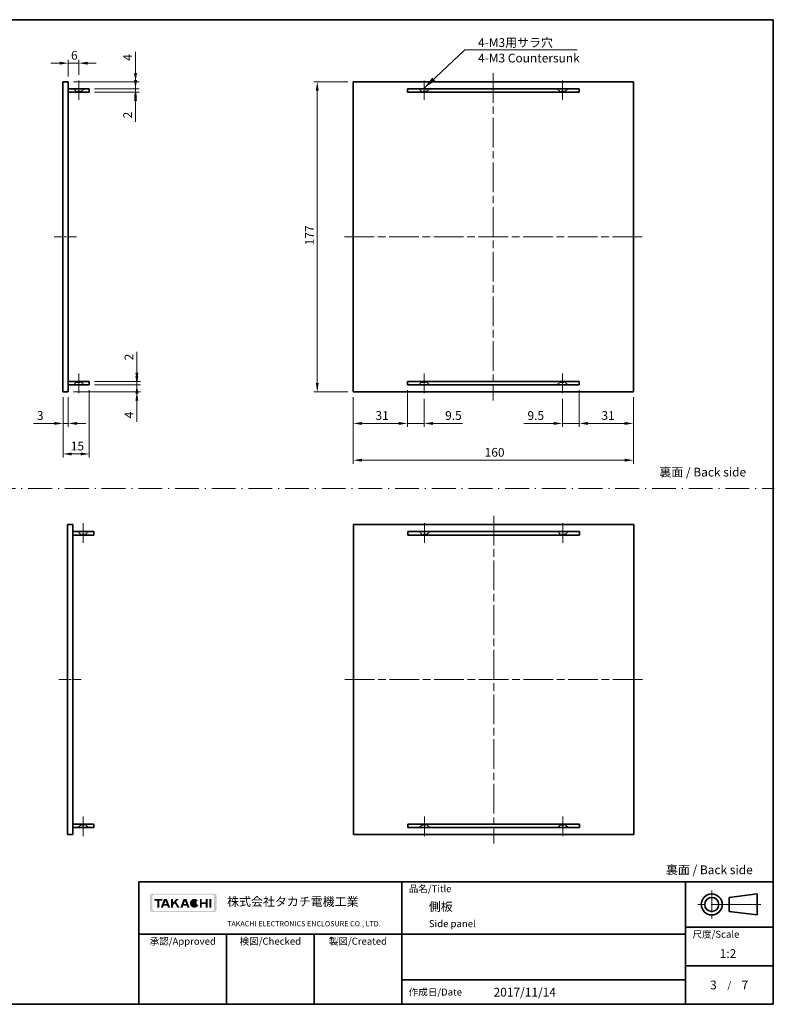
# Model space of a CAD drawing. Units: millimetres. Extents: x 43 to 5186, y 24 to 867.
# Drawn here: x 2761 to 3192, y 24 to 586 of the extents above; entities that cross this region are included whole.
import ezdxf
from ezdxf.enums import TextEntityAlignment as Align

# ---------------------------------------------------------------- set-up
doc = ezdxf.new("R2010")
doc.units = ezdxf.units.MM
doc.header["$LTSCALE"] = 3
for name, pattern in [('CHAIN', [0.3543, 0.2362, -0.0295, 0.0591, -0.0295]), ('DASH_DOT', [0.37, 0.24, -0.06, 0.01, -0.06]), ('DASHED', [0.2067, 0.1654, -0.0413])]:
    doc.linetypes.add(name, pattern=pattern)
doc.layers.get('Defpoints').update_dxf_attribs({"lineweight": 25})
for name, color, linetype, lineweight in [('Border (ISO)', 7, 'Continuous', 35), ('Dimension (ISO)', 7, 'Continuous', 18), ('Dimension (ISO) @ 1', 7, 'Continuous', 18), ('Hidden (ISO)', 7, 'DASHED', 18), ('Sketch Geometry (ISO)', 7, 'Continuous', 18), ('Symbol (ISO)', 7, 'Continuous', 18), ('Title (ISO)', 7, 'Continuous', 35), ('Visible (ISO)', 7, 'Continuous', 35)]:
    doc.layers.add(name, color=color, linetype=linetype, lineweight=lineweight)
doc.layers.add('Centerline (ISO)', color=7, linetype='Continuous', lineweight=18, true_color=0x80ffff)
doc.layers.add('Hatch (ISO)', color=1, linetype='Continuous', lineweight=18, true_color=0xff0000)
doc.styles.add('Note Text (TK)', font='txt')
doc.styles.add('文字スタイル67', font='arial.ttf')
doc.dimstyles.new('Default - Method 1b (TK)', dxfattribs={"dimscale": 3, "dimtxt": 2.5, "dimasz": 2.5, "dimexe": 1, "dimexo": 1.5, "dimgap": 1, "dimtad": 1, "dimtoh": 1, "dimrnd": 1e-08, "dimdsep": 46, "dimtxsty": 'Note Text (TK)', "dimcen": 0.09, "dimdle": 5, "dimclrd": 100, "dimclre": 100, "dimclrt": 7, "dimadec": 1, "dimazin": 1, "dimtfac": 1, "dimtmove": 0, "dimatfit": 3, "dimfxl": 0, "dimtolj": 1, "dimlwd": -1, "dimlwe": -1, "dimarcsym": 0})
doc.dimstyles.new('Default - Method 1b (TK)$7', dxfattribs={"dimscale": 3, "dimtxt": 2.5, "dimasz": 2.5, "dimexe": 1, "dimexo": 1.5, "dimgap": 1, "dimtad": 1, "dimtoh": 1, "dimrnd": 1e-08, "dimdsep": 46, "dimtxsty": 'Note Text (TK)', "dimcen": 0.09, "dimdle": 5, "dimclrd": 256, "dimclre": 100, "dimclrt": 7, "dimadec": 1, "dimazin": 1, "dimtfac": 1, "dimtmove": 0, "dimatfit": 3, "dimfxl": 0, "dimtolj": 1, "dimlwd": -1, "dimlwe": -1, "dimarcsym": 0})

# ---------------------------------------------------------------- blocks, each defined once
blk = doc.blocks.new('図面枠 tk図枠')
at = {"layer": 'Border (ISO)'}
for p, q in [((14.5, 289), (405.5, 289)), ((14.5, 289), (14.5, 8)), ((405.5, 289), (405.5, 8)), ((14.5, 8), (405.5, 8))]:
    blk.add_line(p, q, dxfattribs=at)
blk = doc.blocks.new('表題欄 tk表題欄')
at = {"layer": 'Hatch (ISO)'}
h = blk.add_hatch(color=256, dxfattribs=at)
edge = h.paths.add_edge_path(flags=0)
edge.add_arc((95.58, 236.3), 0.596, 270, 360)
edge.add_line((96.17, 236.3), (96.17, 239.71))
edge.add_arc((95.58, 239.71), 0.596, 0, 90)
edge.add_line((95.58, 240.31), (79.14, 240.31))
edge.add_arc((79.14, 239.71), 0.596, 90, 180)
edge.add_line((78.54, 239.71), (78.54, 236.3))
edge.add_arc((79.14, 236.3), 0.596, 180, 270)
edge.add_line((79.14, 235.7), (95.58, 235.7))
edge = h.paths.add_edge_path()
edge.add_line((77.84, 239.96), (77.84, 236.05))
edge.add_arc((78.54, 236.05), 0.702, 180, 270)
edge.add_line((78.54, 235.35), (96.17, 235.35))
edge.add_arc((96.17, 236.05), 0.702, 270, 360)
edge.add_line((96.87, 236.05), (96.87, 239.96))
edge.add_arc((96.17, 239.96), 0.702, 0, 90)
edge.add_line((96.17, 240.66), (78.54, 240.66))
edge.add_arc((78.54, 239.96), 0.702, 90, 180)
for points in [[(79.07, 239.15), (79.07, 238.66), (79.92, 238.66), (79.92, 236.66), (80.51, 236.66), (80.51, 238.66), (81.36, 238.66), (81.36, 239.15)], [(85.68, 236.66), (84.94, 237.89), (84.42, 237.32), (84.42, 236.66), (83.9, 236.66), (83.9, 239.15), (84.42, 239.15), (84.42, 238.1), (85.39, 239.15), (86.11, 239.15), (85.32, 238.3), (86.3, 236.66)], [(92.09, 239.15), (92.09, 236.66), (92.61, 236.66), (92.61, 237.66), (93.77, 237.66), (93.77, 236.66), (94.29, 236.66), (94.29, 239.15), (93.77, 239.15), (93.77, 238.15), (92.61, 238.15), (92.61, 239.15)], [(94.84, 239.15), (94.84, 236.66), (95.36, 236.66), (95.36, 239.15)]]:
    blk.add_hatch(color=256, dxfattribs=at).paths.add_polyline_path(points)
h = blk.add_hatch(color=256, dxfattribs=at)
h.paths.add_polyline_path([(82.59, 237.71), (81.95, 237.71), (82.27, 238.58)], flags=0)
h.paths.add_polyline_path([(82.78, 237.2), (81.76, 237.2), (81.57, 236.66), (80.95, 236.66), (81.86, 239.15), (82.68, 239.15), (83.59, 236.66), (82.98, 236.66)])
h = blk.add_hatch(color=256, dxfattribs=at)
h.paths.add_polyline_path([(87.53, 237.71), (88.16, 237.71), (87.85, 238.58)], flags=0)
h.paths.add_polyline_path([(87.14, 236.66), (87.34, 237.2), (88.35, 237.2), (88.55, 236.66), (89.17, 236.66), (88.25, 239.15), (87.44, 239.15), (86.52, 236.66)])
h = blk.add_hatch(color=256, dxfattribs=at)
edge = h.paths.add_edge_path()
edge.add_arc((90.52, 237.9), 1.27, 38.5505, 336.582)
edge.add_line((91.69, 237.4), (91.17, 237.62))
edge.add_ellipse((90.52, 237.9), major_axis=(0, -0.8), ratio=0.867347, start_angle=124.651, end_angle=429.4109, ccw=False)
edge.add_line((91.09, 238.36), (91.52, 238.7))
at = {"layer": 'Title (ISO)'}
for p, q in [((74.71, 244.05), (255.71, 244.05)), ((74.71, 209.05), (74.71, 244.05)), ((149.71, 244.05), (149.71, 209.05)), ((230.71, 244.05), (230.71, 209.05)), ((255.71, 244.05), (255.71, 209.05)), ((243.21, 239.55), (251.21, 240.55)), ((243.21, 239.55), (243.21, 235.55)), ((251.21, 234.55), (251.21, 240.55)), ((243.21, 235.55), (251.21, 234.55)), ((230.71, 231.05), (255.71, 231.05)), ((74.71, 229.05), (230.71, 229.05)), ((99.71, 229.05), (99.71, 209.05)), ((124.71, 229.05), (124.71, 209.05)), ((230.71, 220.05), (255.71, 220.05)), ((149.71, 216.05), (230.71, 216.05)), ((255.71, 209.05), (74.71, 209.05))]:
    blk.add_line(p, q, dxfattribs=at)
at = {"layer": 'Title (ISO)', "color": 4, "linetype": 'CHAIN', "lineweight": 18, "ltscale": 8.88956, "true_color": 0x00ffff}
blk.add_line((238.21, 241.55), (238.21, 233.55), dxfattribs=at)
at = {"layer": 'Title (ISO)', "color": 4, "linetype": 'CHAIN', "lineweight": 18, "ltscale": 20.001633, "true_color": 0x00ffff}
blk.add_line((252.21, 237.55), (234.21, 237.55), dxfattribs=at)
at = {"layer": 'Title (ISO)'}
for radius in [3, 2]:
    blk.add_circle((238.21, 237.55), radius, dxfattribs=at)
at = {"layer": 'Title (ISO)', "color": 1, "true_color": 0xff0000, "char_height": 2, "line_spacing_factor": 1.5, "style": 'Note Text (TK)'}
for s, insert, attachment_point in [('\\fＭＳ Ｐゴシック|b0|i0;\\H2.0000;品名/Title', (151.71, 242.05), 4), ('\\fＭＳ Ｐゴシック|b0|i0;\\H2.0000;承認/Approved', (87.21, 227.05), 5), ('\\fＭＳ Ｐゴシック|b0|i0;\\H2.0000;検図/Checked', (112.21, 227.05), 5), ('\\fＭＳ Ｐゴシック|b0|i0;\\H2.0000;製図/Created', (137.21, 227.05), 5), ('\\fＭＳ Ｐゴシック|b0|i0;\\H2.0000;尺度/Scale', (232.71, 229.05), 4), ('\\fＭＳ Ｐゴシック|b0|i0;\\H2.0000;作成日/Date', (151.71, 212.55), 4)]:
    blk.add_mtext(s, dxfattribs=dict(at, insert=insert, attachment_point=attachment_point))
at = {"layer": 'Title (ISO)', "color": 7, "line_spacing_factor": 1.5, "style": 'Note Text (TK)'}
for s, insert, char_height, attachment_point in [('株式会社タカチ電機工業', (99.87, 238.05), 2.5, 4), ('\\fArial|b0|i0;\\H1.4986;TAKACHI ELECTRONICS ENCLOSURE CO., LTD.', (99.87, 232.05), 1.4986, 4), ('\\fＭＳ Ｐゴシック|b0|i0;\\H2.0000;/', (243.21, 214.55), 2, 5)]:
    blk.add_mtext(s, dxfattribs=dict(at, insert=insert, char_height=char_height, attachment_point=attachment_point))
at = {"layer": 'Title (ISO)', "color": 7}
for tag, p, height, style in [('<品名>_001', (157.37, 235.77), 2.5, 'Note Text (TK)'), ('<Title>_001', (157.71, 230.55), 2, '文字スタイル67'), ('作成日_001', (175.55, 211.26), 2.5, 'Note Text (TK)'), ('<ページ_No.>_001', (238.1, 213.3), 2.5, 'Note Text (TK)'), ('<総ページ数>_001', (246.79, 213.3), 2.5, 'Note Text (TK)')]:
    blk.add_attdef(tag, p, '', height=height, dxfattribs=dict(at, style=style))
at = {"layer": 'Title (ISO)', "color": 7, "style": 'Note Text (TK)'}
blk.add_attdef('<尺度>', text='', height=2.5, dxfattribs=at).set_placement((243.21, 223.55), align=Align.MIDDLE_CENTER)
blk = doc.blocks.new('*D42')
at = {"layer": 'Defpoints', "color": 0, "transparency": 16777216}
for p in [(2786.14, 373.56), (2789.14, 373.56), (2789.14, 355.56)]:
    blk.add_point(p, dxfattribs=at)
at = {"layer": 'Dimension (ISO)', "color": 100, "transparency": 16777216}
for p, q in [((2786.14, 370.56), (2786.14, 353.56)), ((2789.14, 370.56), (2789.14, 353.56)), ((2781.14, 355.56), (2769.24, 355.56)), ((2789.14, 355.56), (2786.14, 355.56)), ((2794.14, 355.56), (2799.14, 355.56))]:
    blk.add_line(p, q, dxfattribs=at)
for points in [[(2781.14, 356.4), (2781.14, 354.73), (2786.14, 355.56)], [(2794.14, 356.4), (2794.14, 354.73), (2789.14, 355.56)]]:
    blk.add_solid(points, dxfattribs=at)
at = {"layer": 'Dimension (ISO)', "color": 7, "transparency": 16777216, "insert": (2771.24, 360.06), "char_height": 5, "attachment_point": 4, "style": 'Note Text (TK)'}
blk.add_mtext('\\A1;3', dxfattribs=at)
blk = doc.blocks.new('*D43')
at = {"layer": 'Defpoints', "color": 0, "transparency": 16777216}
for p in [(2801.14, 377.56), (2786.14, 373.56), (2801.14, 338.14)]:
    blk.add_point(p, dxfattribs=at)
at = {"layer": 'Dimension (ISO)', "color": 100, "transparency": 16777216}
for p, q in [((2801.14, 374.56), (2801.14, 336.14)), ((2786.14, 370.56), (2786.14, 336.14)), ((2791.14, 338.14), (2796.14, 338.14))]:
    blk.add_line(p, q, dxfattribs=at)
for points in [[(2791.14, 338.97), (2791.14, 337.31), (2786.14, 338.14)], [(2796.14, 338.97), (2796.14, 337.31), (2801.14, 338.14)]]:
    blk.add_solid(points, dxfattribs=at)
at = {"layer": 'Dimension (ISO)', "color": 7, "transparency": 16777216, "insert": (2790.57, 342.64), "char_height": 5, "attachment_point": 4, "style": 'Note Text (TK)'}
blk.add_mtext('\\A1;15', dxfattribs=at)
blk = doc.blocks.new('*D44')
at = {"layer": 'Defpoints', "color": 0, "transparency": 16777216}
for p in [(2951.79, 550.56), (2931.3, 373.56), (2951.79, 373.56)]:
    blk.add_point(p, dxfattribs=at)
at = {"layer": 'Dimension (ISO)', "color": 100, "transparency": 16777216}
for p, q in [((2948.79, 550.56), (2929.3, 550.56)), ((2931.3, 545.56), (2931.3, 378.56)), ((2948.79, 373.56), (2929.3, 373.56))]:
    blk.add_line(p, q, dxfattribs=at)
for points in [[(2930.46, 545.56), (2932.13, 545.56), (2931.3, 550.56)], [(2930.46, 378.56), (2932.13, 378.56), (2931.3, 373.56)]]:
    blk.add_solid(points, dxfattribs=at)
at = {"layer": 'Dimension (ISO)', "color": 7, "transparency": 16777216, "insert": (2926.8, 457.22), "char_height": 5, "attachment_point": 4, "rotation": 90, "style": 'Note Text (TK)'}
blk.add_mtext('\\A1;177', dxfattribs=at)
blk = doc.blocks.new('*D45')
at = {"layer": 'Defpoints', "color": 0, "transparency": 16777216}
for p in [(2951.79, 373.56), (3111.79, 373.56), (3111.79, 334.56)]:
    blk.add_point(p, dxfattribs=at)
at = {"layer": 'Dimension (ISO)', "color": 100, "transparency": 16777216}
for p, q in [((2951.79, 370.56), (2951.79, 332.56)), ((3111.79, 370.56), (3111.79, 332.56)), ((2956.79, 334.56), (3106.79, 334.56))]:
    blk.add_line(p, q, dxfattribs=at)
for points in [[(2956.79, 335.4), (2956.79, 333.73), (2951.79, 334.56)], [(3106.79, 335.4), (3106.79, 333.73), (3111.79, 334.56)]]:
    blk.add_solid(points, dxfattribs=at)
at = {"layer": 'Dimension (ISO)', "color": 7, "transparency": 16777216, "insert": (3026.85, 339.06), "char_height": 5, "attachment_point": 4, "style": 'Note Text (TK)'}
blk.add_mtext('\\A1;160', dxfattribs=at)
blk = doc.blocks.new('*D46')
at = {"layer": 'Defpoints', "color": 0, "transparency": 16777216}
for p in [(2982.79, 377.56), (2951.79, 373.56), (2951.79, 355.56)]:
    blk.add_point(p, dxfattribs=at)
at = {"layer": 'Dimension (ISO)', "color": 100, "transparency": 16777216}
for p, q in [((2982.79, 374.56), (2982.79, 353.56)), ((2951.79, 370.56), (2951.79, 353.56)), ((2977.79, 355.56), (2956.79, 355.56))]:
    blk.add_line(p, q, dxfattribs=at)
for points in [[(2956.79, 356.4), (2956.79, 354.73), (2951.79, 355.56)], [(2977.79, 356.4), (2977.79, 354.73), (2982.79, 355.56)]]:
    blk.add_solid(points, dxfattribs=at)
at = {"layer": 'Dimension (ISO)', "color": 7, "transparency": 16777216, "insert": (2964.52, 360.06), "char_height": 5, "attachment_point": 4, "style": 'Note Text (TK)'}
blk.add_mtext('\\A1;31', dxfattribs=at)
blk = doc.blocks.new('*D47')
at = {"layer": 'Defpoints', "color": 0, "transparency": 16777216}
for p in [(3080.79, 377.56), (3111.79, 373.56), (3111.79, 355.56)]:
    blk.add_point(p, dxfattribs=at)
at = {"layer": 'Dimension (ISO)', "color": 100, "transparency": 16777216}
for p, q in [((3080.79, 374.56), (3080.79, 353.56)), ((3111.79, 370.56), (3111.79, 353.56)), ((3085.79, 355.56), (3106.79, 355.56))]:
    blk.add_line(p, q, dxfattribs=at)
for points in [[(3085.79, 356.4), (3085.79, 354.73), (3080.79, 355.56)], [(3106.79, 356.4), (3106.79, 354.73), (3111.79, 355.56)]]:
    blk.add_solid(points, dxfattribs=at)
at = {"layer": 'Dimension (ISO)', "color": 7, "transparency": 16777216, "insert": (3093.52, 360.06), "char_height": 5, "attachment_point": 4, "style": 'Note Text (TK)'}
blk.add_mtext('\\A1;31', dxfattribs=at)
blk = doc.blocks.new('*D48')
at = {"layer": 'Defpoints', "color": 0, "transparency": 16777216}
for p in [(2789.14, 550.56), (2801.14, 546.56), (2827.55, 546.56)]:
    blk.add_point(p, dxfattribs=at)
at = {"layer": 'Dimension (ISO)', "color": 100, "transparency": 16777216}
for p, q in [((2827.55, 555.56), (2827.55, 567.72)), ((2792.14, 550.56), (2829.55, 550.56)), ((2804.14, 546.56), (2829.55, 546.56)), ((2827.55, 546.56), (2827.55, 550.56)), ((2827.55, 541.56), (2827.55, 536.56))]:
    blk.add_line(p, q, dxfattribs=at)
for points in [[(2826.72, 555.56), (2828.38, 555.56), (2827.55, 550.56)], [(2826.72, 541.56), (2828.38, 541.56), (2827.55, 546.56)]]:
    blk.add_solid(points, dxfattribs=at)
at = {"layer": 'Dimension (ISO)', "color": 7, "transparency": 16777216, "insert": (2823.05, 562.56), "char_height": 5, "attachment_point": 4, "rotation": 90, "style": 'Note Text (TK)'}
blk.add_mtext('\\A1;4', dxfattribs=at)
blk = doc.blocks.new('*D49')
at = {"layer": 'Defpoints', "color": 0, "transparency": 16777216}
for p in [(2801.14, 546.56), (2801.14, 544.56), (2827.55, 544.56)]:
    blk.add_point(p, dxfattribs=at)
at = {"layer": 'Dimension (ISO)', "color": 100, "transparency": 16777216}
for p, q in [((2827.55, 551.56), (2827.55, 556.56)), ((2804.14, 546.56), (2829.55, 546.56)), ((2827.55, 546.56), (2827.55, 544.56)), ((2804.14, 544.56), (2829.55, 544.56)), ((2827.55, 539.56), (2827.55, 527.67))]:
    blk.add_line(p, q, dxfattribs=at)
for points in [[(2826.72, 551.56), (2828.38, 551.56), (2827.55, 546.56)], [(2826.72, 539.56), (2828.38, 539.56), (2827.55, 544.56)]]:
    blk.add_solid(points, dxfattribs=at)
at = {"layer": 'Dimension (ISO)', "color": 7, "transparency": 16777216, "insert": (2823.05, 529.67), "char_height": 5, "attachment_point": 4, "rotation": 90, "style": 'Note Text (TK)'}
blk.add_mtext('\\A1;2', dxfattribs=at)
blk = doc.blocks.new('*D50')
at = {"layer": 'Defpoints', "color": 0, "transparency": 16777216}
for p in [(2801.14, 377.56), (2789.14, 373.56), (2828.3, 373.56)]:
    blk.add_point(p, dxfattribs=at)
at = {"layer": 'Dimension (ISO)', "color": 100, "transparency": 16777216}
for p, q in [((2828.3, 382.56), (2828.3, 387.56)), ((2804.14, 377.56), (2830.3, 377.56)), ((2828.3, 377.56), (2828.3, 373.56)), ((2792.14, 373.56), (2830.3, 373.56)), ((2828.3, 368.56), (2828.3, 356.41))]:
    blk.add_line(p, q, dxfattribs=at)
for points in [[(2827.47, 382.56), (2829.14, 382.56), (2828.3, 377.56)], [(2827.47, 368.56), (2829.14, 368.56), (2828.3, 373.56)]]:
    blk.add_solid(points, dxfattribs=at)
at = {"layer": 'Dimension (ISO)', "color": 7, "transparency": 16777216, "insert": (2823.8, 358.41), "char_height": 5, "attachment_point": 4, "rotation": 90, "style": 'Note Text (TK)'}
blk.add_mtext('\\A1;4', dxfattribs=at)
blk = doc.blocks.new('*D51')
at = {"layer": 'Defpoints', "color": 0, "transparency": 16777216}
for p in [(2801.14, 379.56), (2801.14, 377.56), (2828.3, 377.56)]:
    blk.add_point(p, dxfattribs=at)
at = {"layer": 'Dimension (ISO)', "color": 100, "transparency": 16777216}
for p, q in [((2828.3, 384.56), (2828.3, 396.46)), ((2804.14, 379.56), (2830.3, 379.56)), ((2804.14, 377.56), (2830.3, 377.56)), ((2828.3, 377.56), (2828.3, 379.56)), ((2828.3, 372.56), (2828.3, 367.56))]:
    blk.add_line(p, q, dxfattribs=at)
for points in [[(2827.47, 384.56), (2829.14, 384.56), (2828.3, 379.56)], [(2827.47, 372.56), (2829.14, 372.56), (2828.3, 377.56)]]:
    blk.add_solid(points, dxfattribs=at)
at = {"layer": 'Dimension (ISO)', "color": 7, "transparency": 16777216, "insert": (2823.8, 391.56), "char_height": 5, "attachment_point": 4, "rotation": 90, "style": 'Note Text (TK)'}
blk.add_mtext('\\A1;2', dxfattribs=at)
blk = doc.blocks.new('*D52')
at = {"layer": 'Defpoints', "color": 0, "transparency": 16777216}
for p in [(2982.79, 377.56), (2992.29, 372.56), (2982.79, 355.56)]:
    blk.add_point(p, dxfattribs=at)
at = {"layer": 'Dimension (ISO)', "color": 100, "transparency": 16777216}
for p, q in [((2982.79, 374.56), (2982.79, 353.56)), ((2992.29, 369.56), (2992.29, 353.56)), ((2977.79, 355.56), (2972.79, 355.56)), ((2982.79, 355.56), (2992.29, 355.56)), ((2997.29, 355.56), (3014.27, 355.56))]:
    blk.add_line(p, q, dxfattribs=at)
for points in [[(2977.79, 356.4), (2977.79, 354.73), (2982.79, 355.56)], [(2997.29, 356.4), (2997.29, 354.73), (2992.29, 355.56)]]:
    blk.add_solid(points, dxfattribs=at)
at = {"layer": 'Dimension (ISO)', "color": 7, "transparency": 16777216, "insert": (3004.29, 360.06), "char_height": 5, "attachment_point": 4, "style": 'Note Text (TK)'}
blk.add_mtext('\\A1;9.5', dxfattribs=at)
blk = doc.blocks.new('*D53')
at = {"layer": 'Defpoints', "color": 0, "transparency": 16777216}
for p in [(3080.79, 377.56), (3071.29, 372.56), (3080.79, 355.56)]:
    blk.add_point(p, dxfattribs=at)
at = {"layer": 'Dimension (ISO)', "color": 100, "transparency": 16777216}
for p, q in [((3080.79, 374.56), (3080.79, 353.56)), ((3071.29, 369.56), (3071.29, 353.56)), ((3066.29, 355.56), (3049.31, 355.56)), ((3080.79, 355.56), (3071.29, 355.56)), ((3085.79, 355.56), (3090.79, 355.56))]:
    blk.add_line(p, q, dxfattribs=at)
for points in [[(3066.29, 356.4), (3066.29, 354.73), (3071.29, 355.56)], [(3085.79, 356.4), (3085.79, 354.73), (3080.79, 355.56)]]:
    blk.add_solid(points, dxfattribs=at)
at = {"layer": 'Dimension (ISO)', "color": 7, "transparency": 16777216, "insert": (3051.31, 360.06), "char_height": 5, "attachment_point": 4, "style": 'Note Text (TK)'}
blk.add_mtext('\\A1;9.5', dxfattribs=at)
blk = doc.blocks.new('*D54')
at = {"layer": 'Defpoints', "color": 0, "transparency": 16777216}
for p in [(2795.14, 561.18), (2795.14, 551.56), (2789.14, 550.56)]:
    blk.add_point(p, dxfattribs=at)
at = {"layer": 'Dimension (ISO)', "color": 100, "transparency": 16777216}
for p, q in [((2789.14, 553.56), (2789.14, 563.18)), ((2795.14, 554.56), (2795.14, 563.18)), ((2784.14, 561.18), (2779.14, 561.18)), ((2789.14, 561.18), (2795.14, 561.18)), ((2800.14, 561.18), (2805.14, 561.18))]:
    blk.add_line(p, q, dxfattribs=at)
for points in [[(2784.14, 562.01), (2784.14, 560.35), (2789.14, 561.18)], [(2800.14, 562.01), (2800.14, 560.35), (2795.14, 561.18)]]:
    blk.add_solid(points, dxfattribs=at)
at = {"layer": 'Dimension (ISO)', "color": 7, "transparency": 16777216, "insert": (2790.72, 565.68), "char_height": 5, "attachment_point": 4, "style": 'Note Text (TK)'}
blk.add_mtext('\\A1;6', dxfattribs=at)

msp = doc.modelspace()

# ---------------------------------------------------------------- linework, layer by layer
at = {"layer": 'Centerline (ISO)', "linetype": 'CHAIN', "ltscale": 6.333782}
for p, q in [((2795.1356, 540.1629), (2795.1356, 551.5629)), ((2992.2911, 540.1629), (2992.2911, 551.5629)), ((3071.2911, 540.1629), (3071.2911, 551.5629)), ((2795.1356, 383.9629), (2795.1356, 372.5629)), ((2992.2911, 383.9629), (2992.2911, 372.5629)), ((3071.2911, 383.9629), (3071.2911, 372.5629)), ((2797.6901, 287.4352), (2797.6901, 298.8352)), ((2992.5049, 287.4352), (2992.5049, 298.8352)), ((3071.5049, 287.4352), (3071.5049, 298.8352)), ((2797.6901, 131.2352), (2797.6901, 119.8352)), ((2992.5049, 131.2352), (2992.5049, 119.8352)), ((3071.5049, 131.2352), (3071.5049, 119.8352))]:
    msp.add_line(p, q, dxfattribs=at)
at = {"layer": 'Centerline (ISO)', "linetype": 'CHAIN', "ltscale": 23.990969}
for p, q in [((3031.7911, 555.5629), (3031.7911, 368.5629)), ((2946.7911, 462.0629), (3116.7911, 462.0629)), ((3032.0049, 302.8352), (3032.0049, 115.8352)), ((2947.0049, 209.3352), (3117.0049, 209.3352))]:
    msp.add_line(p, q, dxfattribs=at)
at = {"layer": 'Centerline (ISO)', "linetype": 'CHAIN', "ltscale": 7.222748}
for p, q in [((2781.1356, 462.0629), (2794.1356, 462.0629)), ((2783.6901, 209.3352), (2796.6901, 209.3352))]:
    msp.add_line(p, q, dxfattribs=at)
at = {"layer": 'Hidden (ISO)', "ltscale": 1.885453}
for p, q in [((2793.5356, 545.1629), (2792.1356, 546.5629)), ((2796.7356, 545.1629), (2798.1356, 546.5629)), ((2990.6911, 545.1629), (2989.2911, 546.5629)), ((2993.8911, 545.1629), (2995.2911, 546.5629)), ((3069.6911, 545.1629), (3068.2911, 546.5629)), ((3072.8911, 545.1629), (3074.2911, 546.5629)), ((2793.5356, 378.9629), (2792.1356, 377.5629)), ((2796.7356, 378.9629), (2798.1356, 377.5629)), ((2990.6911, 378.9629), (2989.2911, 377.5629)), ((2993.8911, 378.9629), (2995.2911, 377.5629)), ((3069.6911, 378.9629), (3068.2911, 377.5629)), ((3072.8911, 378.9629), (3074.2911, 377.5629)), ((2796.0901, 292.4352), (2794.6901, 293.8352)), ((2799.2901, 292.4352), (2800.6901, 293.8352)), ((2990.9049, 292.4352), (2989.5049, 293.8352)), ((2994.1049, 292.4352), (2995.5049, 293.8352)), ((3069.9049, 292.4352), (3068.5049, 293.8352)), ((3073.1049, 292.4352), (3074.5049, 293.8352)), ((2796.0901, 126.2352), (2794.6901, 124.8352)), ((2799.2901, 126.2352), (2800.6901, 124.8352)), ((2990.9049, 126.2352), (2989.5049, 124.8352)), ((2994.1049, 126.2352), (2995.5049, 124.8352)), ((3069.9049, 126.2352), (3068.5049, 124.8352)), ((3073.1049, 126.2352), (3074.5049, 124.8352))]:
    msp.add_line(p, q, dxfattribs=at)
at = {"layer": 'Hidden (ISO)', "ltscale": 4.786925}
for p, q in [((2796.7356, 545.1629), (2793.5356, 545.1629)), ((2993.8911, 545.1629), (2990.6911, 545.1629)), ((3072.8911, 545.1629), (3069.6911, 545.1629)), ((2793.5356, 378.9629), (2796.7356, 378.9629)), ((2990.6911, 378.9629), (2993.8911, 378.9629)), ((3069.6911, 378.9629), (3072.8911, 378.9629)), ((2799.2901, 292.4352), (2796.0901, 292.4352)), ((2994.1049, 292.4352), (2990.9049, 292.4352)), ((3073.1049, 292.4352), (3069.9049, 292.4352)), ((2796.0901, 126.2352), (2799.2901, 126.2352)), ((2990.9049, 126.2352), (2994.1049, 126.2352)), ((3069.9049, 126.2352), (3073.1049, 126.2352))]:
    msp.add_line(p, q, dxfattribs=at)
at = {"layer": 'Hidden (ISO)', "ltscale": 0.571309}
for p, q in [((2793.5356, 544.5629), (2793.5356, 545.1629)), ((2796.7356, 544.5629), (2796.7356, 545.1629)), ((2990.6911, 544.5629), (2990.6911, 545.1629)), ((2993.8911, 544.5629), (2993.8911, 545.1629)), ((3069.6911, 544.5629), (3069.6911, 545.1629)), ((3072.8911, 544.5629), (3072.8911, 545.1629)), ((2793.5356, 379.5629), (2793.5356, 378.9629)), ((2796.7356, 379.5629), (2796.7356, 378.9629)), ((2990.6911, 379.5629), (2990.6911, 378.9629)), ((2993.8911, 379.5629), (2993.8911, 378.9629)), ((3069.6911, 379.5629), (3069.6911, 378.9629)), ((3072.8911, 379.5629), (3072.8911, 378.9629)), ((2796.0901, 291.8352), (2796.0901, 292.4352)), ((2799.2901, 291.8352), (2799.2901, 292.4352)), ((2990.9049, 291.8352), (2990.9049, 292.4352)), ((2994.1049, 291.8352), (2994.1049, 292.4352)), ((3069.9049, 291.8352), (3069.9049, 292.4352)), ((3073.1049, 291.8352), (3073.1049, 292.4352)), ((2796.0901, 126.8352), (2796.0901, 126.2352)), ((2799.2901, 126.8352), (2799.2901, 126.2352)), ((2990.9049, 126.8352), (2990.9049, 126.2352)), ((2994.1049, 126.8352), (2994.1049, 126.2352)), ((3069.9049, 126.8352), (3069.9049, 126.2352)), ((3073.1049, 126.8352), (3073.1049, 126.2352))]:
    msp.add_line(p, q, dxfattribs=at)
at = {"layer": 'Sketch Geometry (ISO)', "color": 131, "linetype": 'DASH_DOT', "ltscale": 18.870609, "true_color": 0x80ffff}
msp.add_line((2410.2232, 318.3253), (3192.2213, 318.3253), dxfattribs=at)
at = {"layer": 'Visible (ISO)'}
for p, q in [((2786.1356, 550.5629), (2789.1356, 550.5629)), ((2786.1356, 373.5629), (2786.1356, 550.5629)), ((2789.1356, 373.5629), (2789.1356, 550.5629)), ((2789.1356, 546.5629), (2801.1356, 546.5629)), ((2801.1356, 544.5629), (2801.1356, 546.5629)), ((2951.7911, 373.5629), (2951.7911, 550.5629)), ((2951.7911, 550.5629), (3111.7911, 550.5629)), ((2982.7911, 544.5629), (2982.7911, 546.5629)), ((2982.7911, 546.5629), (3080.7911, 546.5629)), ((3080.7911, 546.5629), (3080.7911, 544.5629)), ((3111.7911, 550.5629), (3111.7911, 373.5629)), ((2789.1356, 544.5629), (2801.1356, 544.5629)), ((3080.7911, 544.5629), (2982.7911, 544.5629)), ((2789.1356, 379.5629), (2801.1356, 379.5629)), ((2789.1356, 377.5629), (2801.1356, 377.5629)), ((2801.1356, 377.5629), (2801.1356, 379.5629)), ((2982.7911, 377.5629), (2982.7911, 379.5629)), ((2982.7911, 379.5629), (3080.7911, 379.5629)), ((3080.7911, 377.5629), (2982.7911, 377.5629)), ((3080.7911, 379.5629), (3080.7911, 377.5629)), ((2786.1356, 373.5629), (2789.1356, 373.5629)), ((3111.7911, 373.5629), (2951.7911, 373.5629)), ((2788.6901, 297.8352), (2791.6901, 297.8352)), ((2788.6901, 120.8352), (2788.6901, 297.8352)), ((2791.6901, 120.8352), (2791.6901, 297.8352)), ((2791.6901, 293.8352), (2803.6901, 293.8352)), ((2803.6901, 291.8352), (2803.6901, 293.8352)), ((2952.0049, 120.8352), (2952.0049, 297.8352)), ((2952.0049, 297.8352), (3112.0049, 297.8352)), ((2983.0049, 291.8352), (2983.0049, 293.8352)), ((2983.0049, 293.8352), (3081.0049, 293.8352)), ((3081.0049, 293.8352), (3081.0049, 291.8352)), ((3112.0049, 297.8352), (3112.0049, 120.8352)), ((2791.6901, 291.8352), (2803.6901, 291.8352)), ((3081.0049, 291.8352), (2983.0049, 291.8352)), ((2791.6901, 126.8352), (2803.6901, 126.8352)), ((2791.6901, 124.8352), (2803.6901, 124.8352)), ((2803.6901, 124.8352), (2803.6901, 126.8352)), ((2983.0049, 124.8352), (2983.0049, 126.8352)), ((2983.0049, 126.8352), (3081.0049, 126.8352)), ((3081.0049, 124.8352), (2983.0049, 124.8352)), ((3081.0049, 126.8352), (3081.0049, 124.8352)), ((2788.6901, 120.8352), (2791.6901, 120.8352)), ((3112.0049, 120.8352), (2952.0049, 120.8352))]:
    msp.add_line(p, q, dxfattribs=at)

# ---------------------------------------------------------------- block references
at = {"xscale": 2, "yscale": 2, "zscale": 2}
msp.add_blockref('図面枠 tk図枠', (2380.5, 8), dxfattribs=at)
ref = msp.add_blockref('表題欄 tk表題欄', (2680.0824, -394.1055), dxfattribs=dict(xscale=2, yscale=2, zscale=2))
ref.add_attrib('<品名>_001', '側板', (2994.9886, 77.2727), dxfattribs={"layer": 'Title (ISO)', "color": 7, "height": 5, "style": 'Note Text (TK)'})
ref.add_attrib('<尺度>_001', '1:2', (3161.0511, 50.4898), dxfattribs={"layer": 'Title (ISO)', "color": 7, "height": 5, "style": 'Note Text (TK)'})
ref.add_attrib('作成日_001', '2017/11/14', (3031.9449, 28.4148), dxfattribs={"layer": 'Title (ISO)', "color": 7, "height": 5, "style": 'Note Text (TK)'})
ref.add_attrib('<Title>_001', 'Side panel', (2994.998, 68.0423), dxfattribs={"layer": 'Title (ISO)', "color": 7, "height": 4, "style": '文字スタイル67'})
ref.add_attrib('<ページ_No.>_001', '3', (3155.5696, 32.5341), dxfattribs={"layer": 'Title (ISO)', "color": 7, "height": 5, "style": 'Note Text (TK)'})
ref.add_attrib('<総ページ数>_001', '7', (3173.5224, 32.5), dxfattribs={"layer": 'Title (ISO)', "color": 7, "height": 5, "style": 'Note Text (TK)'})

# ---------------------------------------------------------------- texts
at = {"layer": 'Symbol (ISO)', "color": 7, "char_height": 5, "style": 'Note Text (TK)'}
for s, insert, width, attachment_point, line_spacing_factor in [('{\\fＭＳ Ｐゴシック|b0|i0;4-M3用サラ穴\\P\\fＭＳ Ｐゴシック|b0|i0;4-M3 Countersunk}', (3023.0768, 575.4292), 58.684211, 1, 1.058182), ('{\\fＭＳ Ｐゴシック|b0|i0;裏面 / Back side}', (3126.5983, 327.7719), 53.567252, 4, 1.5), ('{\\fＭＳ Ｐゴシック|b0|i0;裏面 / Back side}', (3130.3522, 100.7746), 53.567252, 4, 1.5)]:
    msp.add_mtext(s, dxfattribs=dict(at, insert=insert, width=width, attachment_point=attachment_point, line_spacing_factor=line_spacing_factor))

# ---------------------------------------------------------------- dimensions: what is measured, and where the dimension line sits
at = {"layer": 'Dimension (ISO) @ 1', "color": 100, "true_color": 0x00ff3f}
dim = msp.add_linear_dim(base=(2795.1356, 561.1785), p1=(2789.1356, 550.5629), p2=(2795.1356, 551.5629), dimstyle='Default - Method 1b (TK)', override={"dimscale": 1, "dimtxt": 5, "dimasz": 5, "dimexe": 2, "dimexo": 3, "dimgap": 2, "dimtoh": 0, "dimdec": 2, "dimcen": 0.18, "dimtol": 0, "dimlim": 0, "dimtp": 0, "dimtm": 0, "dimtdec": 2, "dimtix": 0, "dimtofl": 1, "dimtmove": 0, "dimatfit": 1}, dxfattribs=at)
dim.commit()
dim.dimension.update_dxf_attribs({"geometry": '*D54', "text_midpoint": (2792.1356, 561.1785), "dimtype": 128})
for base, p1, p2, angle, override, picture, middle in [((2827.5488, 546.5629), (2789.1356, 550.5629), (2801.1356, 546.5629), 90, {"dimscale": 1, "dimtxt": 5, "dimasz": 5, "dimexe": 2, "dimexo": 3, "dimgap": 2, "dimtoh": 0, "dimdec": 2, "dimcen": 0.18, "dimtol": 0, "dimlim": 0, "dimtp": 0, "dimtm": 0, "dimtdec": 2, "dimtix": 0, "dimtofl": 1, "dimtmove": 0, "dimatfit": 1}, '*D48', (2827.5488, 564.1396)), ((2827.5488, 544.5629), (2801.1356, 546.5629), (2801.1356, 544.5629), 90, {"dimscale": 1, "dimtxt": 5, "dimasz": 5, "dimexe": 2, "dimexo": 3, "dimgap": 2, "dimtoh": 0, "dimdec": 2, "dimcen": 0.18, "dimtol": 0, "dimlim": 0, "dimtp": 0, "dimtm": 0, "dimtdec": 2, "dimtix": 0, "dimtofl": 1, "dimtmove": 0, "dimatfit": 1}, '*D49', (2827.5488, 531.114)), ((2931.2955, 373.5629), (2951.7911, 550.5629), (2951.7911, 373.5629), 90, {"dimscale": 1, "dimtxt": 5, "dimasz": 5, "dimexe": 2, "dimexo": 3, "dimgap": 2, "dimtoh": 0, "dimdec": 2, "dimcen": 0.18, "dimtol": 0, "dimlim": 0, "dimtp": 0, "dimtm": 0, "dimtdec": 2, "dimtix": 0, "dimtofl": 0, "dimtmove": 0, "dimatfit": 1}, '*D44', (2931.2955, 462.0629)), ((2828.3017, 377.5629), (2801.1356, 379.5629), (2801.1356, 377.5629), 90, {"dimscale": 1, "dimtxt": 5, "dimasz": 5, "dimexe": 2, "dimexo": 3, "dimgap": 2, "dimtoh": 0, "dimdec": 2, "dimcen": 0.18, "dimtol": 0, "dimlim": 0, "dimtp": 0, "dimtm": 0, "dimtdec": 2, "dimtix": 0, "dimtofl": 1, "dimtmove": 0, "dimatfit": 1}, '*D51', (2828.3017, 393.0117)), ((2828.3017, 373.5629), (2801.1356, 377.5629), (2789.1356, 373.5629), 90, {"dimscale": 1, "dimtxt": 5, "dimasz": 5, "dimexe": 2, "dimexo": 3, "dimgap": 2, "dimtoh": 0, "dimdec": 2, "dimcen": 0.18, "dimtol": 0, "dimlim": 0, "dimtp": 0, "dimtm": 0, "dimtdec": 2, "dimtix": 0, "dimtofl": 1, "dimtmove": 0, "dimatfit": 1}, '*D50', (2828.3017, 359.9862)), ((2801.1356, 338.1392), (2786.1356, 373.5629), (2801.1356, 377.5629), 180, {"dimscale": 1, "dimtxt": 5, "dimasz": 5, "dimexe": 2, "dimexo": 3, "dimgap": 2, "dimtoh": 0, "dimdec": 2, "dimcen": 0.18, "dimtol": 0, "dimlim": 0, "dimtp": 0, "dimtm": 0, "dimtdec": 2, "dimtix": 0, "dimtofl": 0, "dimtmove": 0, "dimatfit": 1}, '*D43', (2793.6356, 338.1392)), ((2951.7911, 355.5629), (2982.7911, 377.5629), (2951.7911, 373.5629), 180, {"dimscale": 1, "dimtxt": 5, "dimasz": 5, "dimexe": 2, "dimexo": 3, "dimgap": 2, "dimtoh": 0, "dimdec": 2, "dimcen": 0.18, "dimtol": 0, "dimlim": 0, "dimtp": 0, "dimtm": 0, "dimtdec": 2, "dimtix": 0, "dimtofl": 0, "dimtmove": 0, "dimatfit": 1}, '*D46', (2967.2911, 355.5629)), ((2982.7911, 355.5629), (2992.2911, 372.5629), (2982.7911, 377.5629), 180, {"dimscale": 1, "dimtxt": 5, "dimasz": 5, "dimexe": 2, "dimexo": 3, "dimgap": 2, "dimtoh": 0, "dimdec": 2, "dimcen": 0.18, "dimtol": 0, "dimlim": 0, "dimtp": 0, "dimtm": 0, "dimtdec": 2, "dimtix": 0, "dimtofl": 1, "dimtmove": 0, "dimatfit": 1}, '*D52', (3008.2826, 355.5629)), ((3080.7911, 355.5629), (3071.2911, 372.5629), (3080.7911, 377.5629), 180, {"dimscale": 1, "dimtxt": 5, "dimasz": 5, "dimexe": 2, "dimexo": 3, "dimgap": 2, "dimtoh": 0, "dimdec": 2, "dimcen": 0.18, "dimtol": 0, "dimlim": 0, "dimtp": 0, "dimtm": 0, "dimtdec": 2, "dimtix": 0, "dimtofl": 1, "dimtmove": 0, "dimatfit": 1}, '*D53', (3055.2996, 355.5629)), ((3111.7911, 355.5629), (3080.7911, 377.5629), (3111.7911, 373.5629), 180, {"dimscale": 1, "dimtxt": 5, "dimasz": 5, "dimexe": 2, "dimexo": 3, "dimgap": 2, "dimtoh": 0, "dimdec": 2, "dimcen": 0.18, "dimtol": 0, "dimlim": 0, "dimtp": 0, "dimtm": 0, "dimtdec": 2, "dimtix": 0, "dimtofl": 0, "dimtmove": 0, "dimatfit": 1}, '*D47', (3096.2911, 355.5629)), ((2789.1356, 355.5629), (2786.1356, 373.5629), (2789.1356, 373.5629), 180, {"dimscale": 1, "dimtxt": 5, "dimasz": 5, "dimexe": 2, "dimexo": 3, "dimgap": 2, "dimtoh": 0, "dimdec": 2, "dimcen": 0.18, "dimtol": 0, "dimlim": 0, "dimtp": 0, "dimtm": 0, "dimtdec": 2, "dimtix": 0, "dimtofl": 1, "dimtmove": 0, "dimatfit": 1}, '*D42', (2772.6867, 355.5629)), ((3111.7911, 334.5629), (2951.7911, 373.5629), (3111.7911, 373.5629), 180, {"dimscale": 1, "dimtxt": 5, "dimasz": 5, "dimexe": 2, "dimexo": 3, "dimgap": 2, "dimtoh": 0, "dimdec": 2, "dimcen": 0.18, "dimtol": 0, "dimlim": 0, "dimtp": 0, "dimtm": 0, "dimtdec": 2, "dimtix": 0, "dimtofl": 0, "dimtmove": 0, "dimatfit": 1}, '*D45', (3031.7911, 334.5629))]:
    dim = msp.add_linear_dim(base=base, p1=p1, p2=p2, angle=angle, dimstyle='Default - Method 1b (TK)', override=override, dxfattribs=at)
    dim.commit()
    dim.dimension.update_dxf_attribs({"geometry": picture, "text_midpoint": middle, "dimtype": 128})

# ---------------------------------------------------------------- leaders
at = {"layer": 'Symbol (ISO)', "color": 100, "true_color": 0x00ff40, "annotation_type": 0, "has_hookline": 1, "hookline_direction": 0, "text_width": 56.6761}
msp.add_leader([(2992.2911, 546.8814), (3015.5768, 568.8264), (3023.0768, 568.8264)], dimstyle='Default - Method 1b (TK)$7', override={"dimgap": 0, "dimtad": 1}, dxfattribs=at)

doc.saveas('drawing.dxf')
